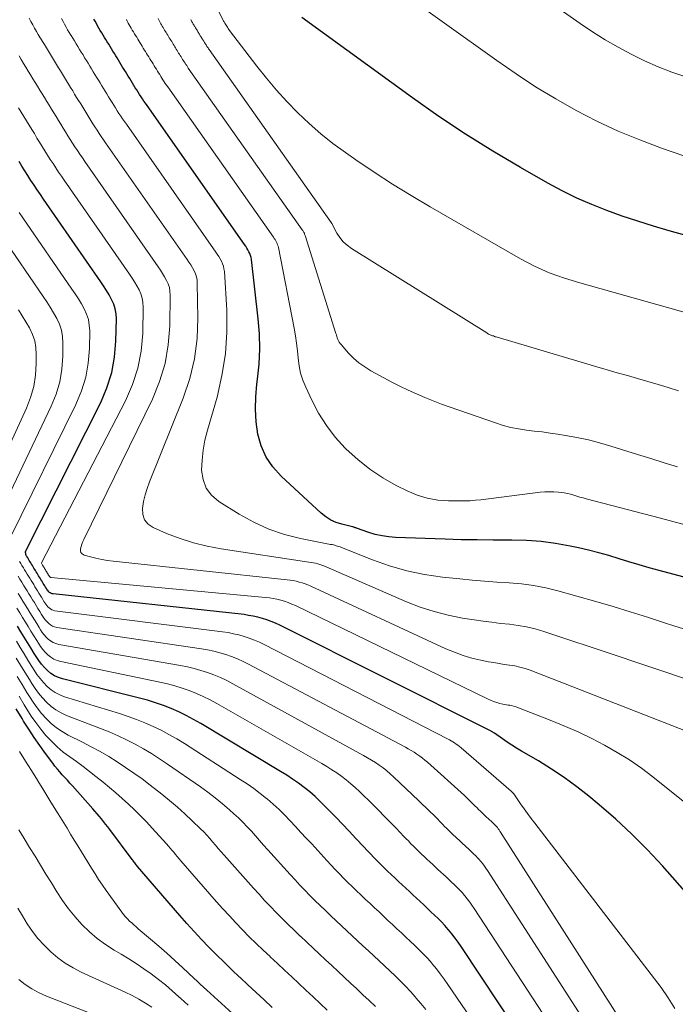
# Model space of a CAD drawing. Units: feet. Extents: x 1945000 to 1950019, y 530000 to 535000.
# Drawn here: x 1946699 to 1946767, y 531341 to 531443 of the extents above; entities that cross this region are included whole.
import ezdxf

# ---------------------------------------------------------------- set-up
doc = ezdxf.new("R2010")
doc.units = ezdxf.units.FT
doc.header["$LTSCALE"] = 100
doc.header["$MEASUREMENT"] = 0
doc.layers.add('CONTOUR INDEX', color=32, linetype='Continuous', lineweight=25)
doc.layers.add('CONTOUR INTERMEDIATE', color=40, linetype='Continuous', lineweight=15)

msp = doc.modelspace()

# ---------------------------------------------------------------- linework, layer by layer
at = {"layer": 'CONTOUR INDEX', "flags": 128}
for points, elevation in [([(1946769.06, 531384.76), (1946765.6, 531385.68), (1946764.55, 531385.97), (1946763.5, 531386.27), (1946762.46, 531386.58), (1946761.43, 531386.91), (1946760.39, 531387.23), (1946759.34, 531387.53), (1946758.29, 531387.79), (1946757.23, 531388.04), (1946756.37, 531388.22), (1946754.87, 531388.5), (1946753.37, 531388.7), (1946751.86, 531388.81), (1946750.33, 531388.84), (1946750.07, 531388.84), (1946748.42, 531388.84), (1946746.76, 531388.85), (1946745.11, 531388.88), (1946743.45, 531388.93), (1946738.33, 531389.11), (1946737.62, 531389.16), (1946736.92, 531389.26), (1946736.23, 531389.43), (1946735.55, 531389.63), (1946734.3, 531390.07), (1946734.25, 531390.09), (1946734.19, 531390.11), (1946734.14, 531390.12), (1946734.08, 531390.14), (1946734.03, 531390.16), (1946733.97, 531390.17), (1946733.91, 531390.19), (1946733.86, 531390.2), (1946732.76, 531390.47), (1946732.17, 531390.66), (1946731.62, 531390.9), (1946731.11, 531391.23), (1946730.63, 531391.61), (1946726.48, 531395.45), (1946725.64, 531396.4), (1946724.94, 531397.42), (1946724.44, 531398.57), (1946724.09, 531399.79), (1946723.92, 531401.07), (1946723.83, 531402.36), (1946723.86, 531403.65), (1946723.98, 531404.94), (1946724.05, 531405.47), (1946724.21, 531407.03), (1946724.28, 531408.59), (1946724.24, 531410.15), (1946724.12, 531411.71), (1946723.41, 531417.84), (1946723.38, 531418.05), (1946723.33, 531418.25), (1946723.25, 531418.45), (1946723.16, 531418.64), (1946723.06, 531418.83), (1946722.95, 531419.02), (1946722.83, 531419.2), (1946722.71, 531419.38), (1946712.62, 531433.75), (1946712.46, 531433.98), (1946712.3, 531434.2), (1946712.15, 531434.43), (1946712, 531434.66), (1946711.85, 531434.89), (1946711.7, 531435.13), (1946711.55, 531435.36), (1946711.41, 531435.59), (1946711.26, 531435.83), (1946711.12, 531436.07), (1946710.97, 531436.3), (1946710.83, 531436.54), (1946710.68, 531436.78), (1946710.54, 531437.01), (1946710.39, 531437.25), (1946710.25, 531437.48), (1946710.1, 531437.72), (1946709.96, 531437.96), (1946709.81, 531438.19), (1946709.67, 531438.43), (1946709.52, 531438.67), (1946709.38, 531438.9), (1946709.24, 531439.14), (1946709.09, 531439.37), (1946708.95, 531439.61), (1946708.8, 531439.85), (1946708.66, 531440.08), (1946708.51, 531440.32), (1946708.37, 531440.56), (1946708.22, 531440.79), (1946708.08, 531441.03), (1946707.93, 531441.27), (1946707.78, 531441.51), (1946707.65, 531441.74), (1946707.51, 531441.97), (1946707.38, 531442.21), (1946707.26, 531442.45), (1946707.13, 531442.68)], 880), ([(1946772.49, 531419.19), (1946766.62, 531420.81), (1946764.99, 531421.28), (1946763.37, 531421.78), (1946761.77, 531422.32), (1946760.18, 531422.89), (1946758.61, 531423.52), (1946757.06, 531424.19), (1946755.55, 531424.94), (1946754.06, 531425.74), (1946751.23, 531427.35), (1946748.38, 531429.04), (1946745.56, 531430.79), (1946742.81, 531432.63), (1946740.09, 531434.54), (1946728.62, 531442.86)], 900), ([(1946768.76, 531351.97), (1946765.93, 531355.17), (1946764.37, 531356.84), (1946762.77, 531358.46), (1946761.1, 531360), (1946759.37, 531361.49), (1946758.31, 531362.36), (1946757.06, 531363.34), (1946755.77, 531364.29), (1946754.44, 531365.17), (1946753.09, 531366.01), (1946751.33, 531367.04), (1946750.83, 531367.34), (1946750.34, 531367.65), (1946749.86, 531367.96), (1946749.38, 531368.29), (1946748.55, 531368.87), (1946748.49, 531368.91), (1946748.43, 531368.95), (1946748.38, 531368.99), (1946748.32, 531369.02), (1946748.26, 531369.06), (1946748.2, 531369.09), (1946748.14, 531369.13), (1946748.08, 531369.16), (1946726.36, 531380.05), (1946725.92, 531380.25), (1946725.47, 531380.44), (1946725.02, 531380.61), (1946724.55, 531380.75), (1946724.08, 531380.88), (1946723.61, 531380.98), (1946723.13, 531381.06), (1946722.65, 531381.13), (1946702.9, 531383.27), (1946702.8, 531383.29), (1946702.7, 531383.32), (1946702.62, 531383.37), (1946702.53, 531383.43), (1946702.46, 531383.5), (1946702.39, 531383.58), (1946702.33, 531383.66), (1946702.27, 531383.75), (1946702.22, 531383.83), (1946702.13, 531383.96), (1946702.05, 531384.1), (1946701.97, 531384.23), (1946701.89, 531384.36), (1946701.81, 531384.49), (1946701.73, 531384.62), (1946701.65, 531384.75), (1946701.57, 531384.89), (1946701.49, 531385.02), (1946701.41, 531385.15), (1946701.33, 531385.28), (1946701.25, 531385.41), (1946701.17, 531385.55), (1946701.08, 531385.68), (1946701, 531385.81), (1946700.92, 531385.94), (1946700.84, 531386.07), (1946700.76, 531386.2), (1946700.68, 531386.34), (1946700.6, 531386.47), (1946700.52, 531386.6), (1946700.44, 531386.73), (1946700.36, 531386.86), (1946700.28, 531387), (1946700.22, 531387.1), (1946700.17, 531387.18), (1946700.13, 531387.26), (1946700.1, 531387.35), (1946700.07, 531387.44), (1946700.06, 531387.54), (1946700.06, 531387.63), (1946700.08, 531387.71), (1946700.11, 531387.8), (1946707.83, 531403.05), (1946708.48, 531404.57), (1946708.98, 531406.14), (1946709.27, 531407.75), (1946709.41, 531409.4), (1946709.46, 531411.69), (1946709.43, 531412.22), (1946709.34, 531412.73), (1946709.18, 531413.23), (1946708.96, 531413.71), (1946708.7, 531414.18), (1946708.42, 531414.64), (1946708.13, 531415.1), (1946707.83, 531415.54), (1946701.92, 531424.08), (1946701.59, 531424.56), (1946701.26, 531425.04), (1946700.94, 531425.52), (1946700.62, 531426.01), (1946700.31, 531426.5), (1946699.99, 531426.99), (1946699.69, 531427.48), (1946699.38, 531427.97)], 860), ([(1946755.14, 531331.72), (1946745.09, 531346.83), (1946744.78, 531347.28), (1946744.47, 531347.71), (1946744.14, 531348.14), (1946743.8, 531348.56), (1946743.76, 531348.6), (1946743.43, 531348.99), (1946743.08, 531349.37), (1946742.72, 531349.73), (1946742.36, 531350.08), (1946741.98, 531350.43), (1946741.61, 531350.78), (1946741.24, 531351.13), (1946740.86, 531351.48), (1946740.49, 531351.83), (1946740.12, 531352.18), (1946739.75, 531352.53), (1946739.37, 531352.87), (1946739, 531353.22), (1946738.63, 531353.57), (1946738.25, 531353.92), (1946737.88, 531354.27), (1946737.87, 531354.28), (1946737.5, 531354.63), (1946737.14, 531354.97), (1946736.78, 531355.33), (1946736.43, 531355.68), (1946736.08, 531356.04), (1946735.73, 531356.4), (1946735.39, 531356.77), (1946735.04, 531357.13), (1946734.21, 531358.01), (1946733.52, 531358.74), (1946732.83, 531359.47), (1946732.13, 531360.2), (1946731.43, 531360.93), (1946731.05, 531361.32), (1946730.53, 531361.83), (1946730, 531362.33), (1946729.44, 531362.81), (1946728.87, 531363.27), (1946728.28, 531363.7), (1946727.68, 531364.13), (1946727.07, 531364.53), (1946726.44, 531364.92), (1946718.18, 531369.89), (1946717.43, 531370.31), (1946716.67, 531370.72), (1946715.9, 531371.09), (1946715.11, 531371.43), (1946714.31, 531371.74), (1946713.5, 531372.03), (1946712.67, 531372.28), (1946711.84, 531372.51), (1946703.89, 531374.49), (1946703.46, 531374.63), (1946703.05, 531374.82), (1946702.68, 531375.06), (1946702.32, 531375.35), (1946702, 531375.68), (1946701.7, 531376.03), (1946701.42, 531376.4), (1946701.16, 531376.79), (1946700.96, 531377.12), (1946700.61, 531377.69), (1946700.27, 531378.25), (1946699.92, 531378.81), (1946699.58, 531379.37), (1946699.23, 531379.94)], 840), ([(1946725.55, 531340.54), (1946724.72, 531341.31), (1946723.89, 531342.08), (1946723.06, 531342.86), (1946722.24, 531343.63), (1946722.2, 531343.66), (1946721.4, 531344.43), (1946720.59, 531345.2), (1946719.8, 531345.98), (1946719.02, 531346.77), (1946718.25, 531347.57), (1946717.49, 531348.39), (1946716.74, 531349.21), (1946716.01, 531350.05), (1946711.65, 531355.11), (1946711.57, 531355.2), (1946711.5, 531355.29), (1946711.43, 531355.38), (1946711.36, 531355.47), (1946711.29, 531355.56), (1946711.22, 531355.65), (1946711.15, 531355.75), (1946711.08, 531355.84), (1946708.76, 531358.94), (1946708.55, 531359.22), (1946708.34, 531359.49), (1946708.13, 531359.76), (1946707.91, 531360.03), (1946707.68, 531360.29), (1946707.46, 531360.55), (1946707.23, 531360.82), (1946707, 531361.07), (1946704.9, 531363.44), (1946704.64, 531363.73), (1946704.39, 531364.02), (1946704.12, 531364.31), (1946703.86, 531364.59), (1946703.6, 531364.88), (1946703.35, 531365.17), (1946703.1, 531365.47), (1946702.87, 531365.78), (1946702.12, 531366.78), (1946701.53, 531367.61), (1946700.96, 531368.44), (1946700.4, 531369.28), (1946699.86, 531370.14), (1946699.7, 531370.41), (1946699.09, 531371.41)], 820)]:
    msp.add_lwpolyline(points, dxfattribs=dict(at, elevation=elevation))
at = {"layer": 'CONTOUR INTERMEDIATE', "flags": 128}
for points, elevation in [([(1946769.99, 531411.86), (1946757.37, 531415.41), (1946756.57, 531415.65), (1946755.78, 531415.9), (1946755, 531416.18), (1946754.22, 531416.47), (1946753.46, 531416.8), (1946752.7, 531417.14), (1946751.96, 531417.52), (1946751.23, 531417.92), (1946741.89, 531423.28), (1946739.93, 531424.44), (1946738, 531425.63), (1946736.1, 531426.86), (1946734.22, 531428.13), (1946733.14, 531428.88), (1946731.85, 531429.83), (1946730.59, 531430.83), (1946729.38, 531431.89), (1946728.21, 531432.99), (1946727.09, 531434.15), (1946726, 531435.34), (1946724.96, 531436.57), (1946723.96, 531437.83), (1946721.15, 531441.5), (1946721.08, 531441.61), (1946721.01, 531441.72), (1946720.94, 531441.83), (1946720.88, 531441.94), (1946720.81, 531442.05), (1946720.74, 531442.16), (1946720.67, 531442.27), (1946720.61, 531442.38), (1946720.54, 531442.48), (1946700.21, 531484.71)], 896), ([(1946768.15, 531428.54), (1946765.84, 531429.34), (1946763.57, 531430.19), (1946761.33, 531431.11), (1946759.15, 531432.14), (1946756.99, 531433.24), (1946754.88, 531434.44), (1946752.81, 531435.69), (1946750.78, 531437.02), (1946748.78, 531438.39), (1946737.98, 531446.14)], 904), ([(1946768.35, 531436.71), (1946766.9, 531437.21), (1946765.47, 531437.76), (1946764.07, 531438.38), (1946762.68, 531439.05), (1946761.33, 531439.78), (1946760, 531440.55), (1946758.7, 531441.36), (1946757.42, 531442.22), (1946754.32, 531444.38)], 908), ([(1946768.21, 531374.52), (1946765.85, 531375.32), (1946763.49, 531376.12), (1946761.13, 531376.91), (1946753.64, 531379.39), (1946752.76, 531379.65), (1946751.88, 531379.87), (1946750.99, 531380.02), (1946750.09, 531380.14), (1946749.18, 531380.23), (1946748.27, 531380.34), (1946747.37, 531380.46), (1946746.46, 531380.59), (1946745.26, 531380.78), (1946743.77, 531381.08), (1946742.3, 531381.44), (1946740.87, 531381.92), (1946739.46, 531382.47), (1946731.14, 531386.08), (1946730.92, 531386.16), (1946730.71, 531386.25), (1946730.49, 531386.32), (1946730.27, 531386.38), (1946730.04, 531386.44), (1946729.82, 531386.49), (1946729.59, 531386.53), (1946729.36, 531386.57), (1946720.3, 531387.93), (1946718.85, 531388.21), (1946717.42, 531388.55), (1946716.03, 531389.01), (1946714.65, 531389.53), (1946713.24, 531390.13), (1946712.73, 531390.49), (1946712.35, 531390.93), (1946712.18, 531391.48), (1946712.14, 531392.11), (1946712.27, 531392.81), (1946712.43, 531393.5), (1946712.65, 531394.18), (1946712.89, 531394.85), (1946716.37, 531403.51), (1946717.04, 531405.53), (1946717.54, 531407.57), (1946717.8, 531409.66), (1946717.89, 531411.78), (1946717.82, 531415.37), (1946717.79, 531415.71), (1946717.73, 531416.04), (1946717.62, 531416.36), (1946717.48, 531416.67), (1946717.31, 531416.97), (1946717.14, 531417.27), (1946716.95, 531417.56), (1946716.76, 531417.84), (1946708.34, 531429.88), (1946708.11, 531430.21), (1946707.89, 531430.54), (1946707.67, 531430.87), (1946707.45, 531431.2), (1946707.23, 531431.54), (1946707.02, 531431.87), (1946706.81, 531432.21), (1946706.6, 531432.55), (1946706.39, 531432.89), (1946706.18, 531433.23), (1946705.97, 531433.57), (1946705.76, 531433.91), (1946705.55, 531434.25), (1946705.34, 531434.59), (1946705.13, 531434.93), (1946704.93, 531435.27), (1946704.72, 531435.61), (1946704.51, 531435.95), (1946704.3, 531436.29), (1946704.09, 531436.63), (1946703.88, 531436.98), (1946703.67, 531437.32), (1946703.46, 531437.66), (1946703.26, 531438), (1946703.05, 531438.34), (1946702.84, 531438.68), (1946702.63, 531439.02), (1946702.42, 531439.36), (1946702.21, 531439.7), (1946702, 531440.04), (1946701.8, 531440.38), (1946701.59, 531440.72), (1946701.57, 531440.74), (1946701.37, 531441.08), (1946701.18, 531441.41), (1946700.98, 531441.75), (1946700.8, 531442.09), (1946700.61, 531442.43), (1946700.43, 531442.77)], 872), ([(1946768.43, 531379.55), (1946767.2, 531379.95), (1946766.13, 531380.3), (1946764.36, 531380.87), (1946762.59, 531381.43), (1946760.82, 531381.96), (1946759.03, 531382.48), (1946755.09, 531383.6), (1946753.85, 531383.91), (1946752.6, 531384.16), (1946751.34, 531384.32), (1946750.07, 531384.43), (1946748.79, 531384.5), (1946747.52, 531384.59), (1946746.24, 531384.7), (1946744.97, 531384.82), (1946743.18, 531385.01), (1946741.33, 531385.28), (1946739.5, 531385.66), (1946737.71, 531386.18), (1946735.95, 531386.8), (1946732.72, 531388.08), (1946732.59, 531388.13), (1946732.45, 531388.18), (1946732.31, 531388.22), (1946732.18, 531388.26), (1946732.04, 531388.3), (1946731.89, 531388.33), (1946731.75, 531388.37), (1946731.61, 531388.39), (1946728.49, 531389.01), (1946726.82, 531389.43), (1946725.2, 531389.97), (1946723.65, 531390.68), (1946722.14, 531391.52), (1946720.03, 531392.84), (1946719.29, 531393.48), (1946718.72, 531394.22), (1946718.41, 531395.09), (1946718.26, 531396.06), (1946718.31, 531397.11), (1946718.42, 531398.14), (1946718.61, 531399.17), (1946718.86, 531400.18), (1946719.86, 531403.62), (1946720.37, 531405.84), (1946720.74, 531408.07), (1946720.87, 531410.32), (1946720.86, 531412.59), (1946720.62, 531416.6), (1946720.58, 531416.88), (1946720.52, 531417.15), (1946720.43, 531417.4), (1946720.32, 531417.66), (1946720.18, 531417.9), (1946720.04, 531418.14), (1946719.89, 531418.38), (1946719.74, 531418.61), (1946710.48, 531431.82), (1946710.29, 531432.09), (1946710.1, 531432.37), (1946709.91, 531432.65), (1946709.72, 531432.93), (1946709.54, 531433.21), (1946709.36, 531433.5), (1946709.18, 531433.78), (1946709, 531434.07), (1946708.82, 531434.36), (1946708.65, 531434.65), (1946708.47, 531434.94), (1946708.29, 531435.23), (1946708.12, 531435.51), (1946707.94, 531435.8), (1946707.76, 531436.09), (1946707.59, 531436.38), (1946707.41, 531436.67), (1946707.23, 531436.96), (1946707.06, 531437.24), (1946706.88, 531437.53), (1946706.7, 531437.82), (1946706.53, 531438.11), (1946706.35, 531438.4), (1946706.17, 531438.69), (1946706, 531438.97), (1946705.82, 531439.26), (1946705.64, 531439.55), (1946705.47, 531439.84), (1946705.29, 531440.13), (1946705.11, 531440.42), (1946704.94, 531440.71), (1946704.76, 531440.99), (1946704.75, 531441.01), (1946704.58, 531441.29), (1946704.41, 531441.58), (1946704.25, 531441.86), (1946704.09, 531442.15), (1946703.94, 531442.44), (1946703.78, 531442.73)], 876), ([(1946769.16, 531390.16), (1946765.71, 531391.11), (1946758.04, 531393.11), (1946757.71, 531393.2), (1946757.39, 531393.29), (1946757.07, 531393.39), (1946756.75, 531393.49), (1946756.43, 531393.58), (1946756.1, 531393.66), (1946755.77, 531393.72), (1946755.44, 531393.77), (1946755.17, 531393.8), (1946754.7, 531393.83), (1946754.23, 531393.84), (1946753.76, 531393.82), (1946753.29, 531393.78), (1946747.13, 531393), (1946746.59, 531392.95), (1946746.04, 531392.9), (1946745.49, 531392.88), (1946744.94, 531392.88), (1946743.79, 531392.89), (1946742.69, 531392.97), (1946741.6, 531393.16), (1946740.56, 531393.49), (1946739.53, 531393.92), (1946738.39, 531394.49), (1946736.99, 531395.28), (1946735.66, 531396.16), (1946734.41, 531397.15), (1946733.23, 531398.23), (1946733.11, 531398.35), (1946732.09, 531399.48), (1946731.17, 531400.67), (1946730.37, 531401.95), (1946729.66, 531403.29), (1946729.03, 531404.65), (1946728.74, 531405.37), (1946728.5, 531406.1), (1946728.35, 531406.86), (1946728.25, 531407.63), (1946728.17, 531408.41), (1946728.08, 531409.19), (1946727.96, 531409.96), (1946727.83, 531410.74), (1946726.21, 531419.07), (1946726.17, 531419.22), (1946726.13, 531419.36), (1946726.07, 531419.5), (1946726.01, 531419.63), (1946725.93, 531419.76), (1946725.86, 531419.89), (1946725.78, 531420.02), (1946725.69, 531420.14), (1946714.76, 531435.68), (1946714.63, 531435.86), (1946714.51, 531436.04), (1946714.39, 531436.21), (1946714.27, 531436.39), (1946714.16, 531436.57), (1946714.04, 531436.75), (1946713.93, 531436.94), (1946713.81, 531437.12), (1946713.7, 531437.3), (1946713.59, 531437.49), (1946713.47, 531437.67), (1946713.36, 531437.86), (1946713.25, 531438.04), (1946713.14, 531438.22), (1946713.02, 531438.41), (1946712.91, 531438.59), (1946712.8, 531438.77), (1946712.68, 531438.96), (1946712.57, 531439.14), (1946712.46, 531439.33), (1946712.34, 531439.51), (1946712.23, 531439.69), (1946712.12, 531439.88), (1946712.01, 531440.06), (1946711.89, 531440.25), (1946711.78, 531440.43), (1946711.67, 531440.61), (1946711.56, 531440.8), (1946711.44, 531440.98), (1946711.33, 531441.17), (1946711.22, 531441.35), (1946711.1, 531441.54), (1946710.99, 531441.73), (1946710.88, 531441.91), (1946710.78, 531442.09), (1946710.68, 531442.27), (1946710.58, 531442.46), (1946710.48, 531442.64)], 884), ([(1946767.47, 531396.41), (1946766.09, 531396.83), (1946764.71, 531397.26), (1946763.34, 531397.69), (1946760.59, 531398.56), (1946759.43, 531398.9), (1946758.26, 531399.2), (1946757.07, 531399.44), (1946755.88, 531399.66), (1946755.11, 531399.77), (1946754.3, 531399.89), (1946753.48, 531400.01), (1946752.66, 531400.11), (1946751.85, 531400.21), (1946751.04, 531400.33), (1946750.23, 531400.48), (1946749.44, 531400.69), (1946748.66, 531400.94), (1946743.97, 531402.58), (1946743.08, 531402.9), (1946742.21, 531403.23), (1946741.34, 531403.58), (1946740.48, 531403.95), (1946739.62, 531404.34), (1946738.78, 531404.74), (1946737.94, 531405.16), (1946737.11, 531405.6), (1946735.77, 531406.34), (1946735.13, 531406.73), (1946734.53, 531407.15), (1946733.98, 531407.64), (1946733.46, 531408.17), (1946732.68, 531409.04), (1946732.58, 531409.16), (1946732.49, 531409.29), (1946732.41, 531409.44), (1946732.35, 531409.58), (1946732.3, 531409.74), (1946732.25, 531409.89), (1946732.2, 531410.04), (1946732.15, 531410.2), (1946728.98, 531420.3), (1946728.95, 531420.39), (1946728.92, 531420.47), (1946728.89, 531420.54), (1946728.85, 531420.62), (1946728.81, 531420.69), (1946728.76, 531420.77), (1946728.72, 531420.84), (1946728.67, 531420.91), (1946716.89, 531437.61), (1946716.81, 531437.74), (1946716.72, 531437.87), (1946716.63, 531437.99), (1946716.55, 531438.12), (1946716.46, 531438.25), (1946716.38, 531438.38), (1946716.3, 531438.51), (1946716.22, 531438.64), (1946716.14, 531438.77), (1946716.05, 531438.91), (1946715.97, 531439.04), (1946715.89, 531439.17), (1946715.81, 531439.3), (1946715.73, 531439.43), (1946715.65, 531439.57), (1946715.57, 531439.7), (1946715.49, 531439.83), (1946715.41, 531439.96), (1946715.33, 531440.09), (1946715.25, 531440.22), (1946715.17, 531440.36), (1946715.08, 531440.49), (1946715, 531440.62), (1946714.92, 531440.75), (1946714.84, 531440.88), (1946714.76, 531441.01), (1946714.68, 531441.15), (1946714.6, 531441.28), (1946714.52, 531441.41), (1946714.44, 531441.54), (1946714.36, 531441.67), (1946714.28, 531441.81), (1946714.2, 531441.94), (1946714.12, 531442.07), (1946714.05, 531442.2), (1946713.97, 531442.33), (1946713.9, 531442.47), (1946713.83, 531442.6), (1946713.77, 531442.73)], 888), ([(1946767.57, 531404.26), (1946766.52, 531404.59), (1946765.47, 531404.91), (1946764.41, 531405.22), (1946763.36, 531405.53), (1946762.3, 531405.83), (1946761.24, 531406.13), (1946760.19, 531406.44), (1946759.13, 531406.75), (1946748.74, 531409.83), (1946748.64, 531409.86), (1946748.54, 531409.89), (1946748.45, 531409.93), (1946748.35, 531409.96), (1946748.29, 531409.98), (1946748.22, 531410.01), (1946748.16, 531410.03), (1946748.09, 531410.06), (1946748.02, 531410.1), (1946747.95, 531410.13), (1946747.89, 531410.16), (1946747.82, 531410.2), (1946747.76, 531410.24), (1946733.76, 531418.97), (1946733.31, 531419.3), (1946732.9, 531419.67), (1946732.56, 531420.1), (1946732.26, 531420.57), (1946731.72, 531421.57), (1946731.67, 531421.65), (1946719.03, 531439.55), (1946718.98, 531439.62), (1946718.93, 531439.7), (1946718.87, 531439.77), (1946718.82, 531439.85), (1946718.77, 531439.93), (1946718.72, 531440.01), (1946718.67, 531440.09), (1946718.62, 531440.17), (1946718.57, 531440.25), (1946718.52, 531440.33), (1946718.48, 531440.41), (1946718.43, 531440.48), (1946718.38, 531440.56), (1946718.33, 531440.64), (1946718.28, 531440.72), (1946718.23, 531440.8), (1946718.18, 531440.88), (1946718.13, 531440.96), (1946718.08, 531441.04), (1946718.04, 531441.12), (1946717.99, 531441.2), (1946717.94, 531441.28), (1946717.89, 531441.36), (1946717.84, 531441.44), (1946717.79, 531441.52), (1946717.74, 531441.6), (1946717.7, 531441.68), (1946717.65, 531441.76), (1946717.6, 531441.84), (1946717.55, 531441.92), (1946717.5, 531442), (1946717.45, 531442.08), (1946717.4, 531442.16), (1946717.36, 531442.24), (1946717.31, 531442.32), (1946717.27, 531442.4), (1946717.22, 531442.48), (1946717.18, 531442.56), (1946717.14, 531442.64)], 892), ([(1946769.09, 531368.8), (1946752.23, 531375.38), (1946751.71, 531375.56), (1946751.19, 531375.72), (1946750.65, 531375.83), (1946750.11, 531375.92), (1946749.57, 531375.99), (1946749.02, 531376.08), (1946748.48, 531376.17), (1946747.94, 531376.27), (1946747.14, 531376.43), (1946746.22, 531376.65), (1946745.3, 531376.91), (1946744.41, 531377.24), (1946743.53, 531377.61), (1946729.55, 531384.07), (1946729.26, 531384.2), (1946728.96, 531384.31), (1946728.66, 531384.41), (1946728.36, 531384.5), (1946728.05, 531384.58), (1946727.74, 531384.65), (1946727.43, 531384.7), (1946727.11, 531384.74), (1946709.12, 531386.65), (1946708.52, 531386.73), (1946707.93, 531386.83), (1946707.34, 531386.96), (1946706.76, 531387.1), (1946706.11, 531387.29), (1946705.92, 531387.4), (1946705.79, 531387.54), (1946705.74, 531387.72), (1946705.74, 531387.94), (1946705.81, 531388.19), (1946705.89, 531388.43), (1946705.99, 531388.68), (1946706.1, 531388.91), (1946713.17, 531403.39), (1946713.92, 531405.22), (1946714.5, 531407.08), (1946714.82, 531409.01), (1946714.98, 531410.97), (1946715.02, 531414.14), (1946714.99, 531414.55), (1946714.93, 531414.94), (1946714.8, 531415.31), (1946714.64, 531415.68), (1946714.44, 531416.04), (1946714.23, 531416.39), (1946714.01, 531416.74), (1946713.78, 531417.08), (1946706.2, 531427.95), (1946705.94, 531428.33), (1946705.68, 531428.71), (1946705.43, 531429.09), (1946705.17, 531429.47), (1946704.92, 531429.86), (1946704.68, 531430.24), (1946704.43, 531430.63), (1946704.19, 531431.02), (1946703.95, 531431.42), (1946703.71, 531431.81), (1946703.47, 531432.2), (1946703.23, 531432.6), (1946702.99, 531432.99), (1946702.75, 531433.38), (1946702.51, 531433.77), (1946702.26, 531434.17), (1946702.02, 531434.56), (1946701.78, 531434.95), (1946701.54, 531435.34), (1946701.3, 531435.74), (1946701.06, 531436.13), (1946700.82, 531436.52), (1946700.58, 531436.92), (1946700.34, 531437.31), (1946700.1, 531437.7), (1946699.86, 531438.09), (1946699.62, 531438.49), (1946699.38, 531438.88)], 868), ([(1946768.75, 531361.3), (1946764.93, 531364.36), (1946763.74, 531365.26), (1946762.51, 531366.11), (1946761.24, 531366.9), (1946759.94, 531367.64), (1946758.61, 531368.32), (1946757.26, 531368.98), (1946755.89, 531369.58), (1946754.5, 531370.15), (1946750.88, 531371.57), (1946750.7, 531371.63), (1946750.52, 531371.69), (1946750.34, 531371.73), (1946750.15, 531371.76), (1946749.96, 531371.78), (1946749.78, 531371.81), (1946749.59, 531371.85), (1946749.41, 531371.89), (1946749.11, 531371.96), (1946748.78, 531372.05), (1946748.46, 531372.15), (1946748.14, 531372.28), (1946747.83, 531372.42), (1946727.96, 531382.06), (1946727.59, 531382.23), (1946727.22, 531382.38), (1946726.84, 531382.51), (1946726.45, 531382.63), (1946726.06, 531382.72), (1946725.67, 531382.81), (1946725.27, 531382.87), (1946724.87, 531382.91), (1946702.67, 531384.98), (1946702.65, 531384.99), (1946702.63, 531384.99), (1946702.62, 531385), (1946702.55, 531385.06), (1946702.47, 531385.17), (1946702.44, 531385.22), (1946702.41, 531385.26), (1946702.38, 531385.31), (1946702.36, 531385.36), (1946702.33, 531385.4), (1946702.3, 531385.45), (1946702.27, 531385.49), (1946702.25, 531385.54), (1946702.22, 531385.58), (1946702.19, 531385.63), (1946702.16, 531385.67), (1946702.13, 531385.72), (1946702.11, 531385.77), (1946702.08, 531385.81), (1946702.05, 531385.86), (1946702.02, 531385.9), (1946702, 531385.95), (1946701.97, 531385.99), (1946701.94, 531386.04), (1946701.91, 531386.08), (1946701.89, 531386.13), (1946701.86, 531386.17), (1946701.83, 531386.22), (1946701.8, 531386.26), (1946701.76, 531386.33), (1946701.74, 531386.37), (1946701.74, 531386.39), (1946701.72, 531386.45), (1946701.72, 531386.46), (1946701.72, 531386.48), (1946710.39, 531403.23), (1946711.11, 531404.9), (1946711.67, 531406.61), (1946712, 531408.37), (1946712.17, 531410.18), (1946712.23, 531412.91), (1946712.2, 531413.38), (1946712.13, 531413.83), (1946711.99, 531414.27), (1946711.8, 531414.7), (1946711.57, 531415.11), (1946711.32, 531415.52), (1946711.07, 531415.92), (1946710.81, 531416.31), (1946704.06, 531426.02), (1946703.76, 531426.45), (1946703.47, 531426.87), (1946703.18, 531427.31), (1946702.9, 531427.74), (1946702.62, 531428.18), (1946702.34, 531428.61), (1946702.06, 531429.06), (1946701.79, 531429.5), (1946701.51, 531429.95), (1946701.24, 531430.39), (1946700.97, 531430.84), (1946700.69, 531431.28), (1946700.42, 531431.73), (1946700.15, 531432.17), (1946699.88, 531432.62), (1946699.6, 531433.06), (1946699.33, 531433.51)], 864), ([(1946698.47, 531389.07), (1946705.27, 531402.86), (1946705.85, 531404.25), (1946706.29, 531405.67), (1946706.54, 531407.13), (1946706.66, 531408.63), (1946706.69, 531410.46), (1946706.65, 531411.05), (1946706.56, 531411.63), (1946706.37, 531412.18), (1946706.13, 531412.73), (1946705.83, 531413.25), (1946705.52, 531413.77), (1946705.19, 531414.28), (1946704.86, 531414.78), (1946699.77, 531422.15), (1946699.41, 531422.68)], 856), ([(1946696.82, 531390.34), (1946702.71, 531402.67), (1946703.21, 531403.92), (1946703.59, 531405.19), (1946703.81, 531406.51), (1946703.91, 531407.85), (1946703.93, 531409.23), (1946703.88, 531409.89), (1946703.77, 531410.53), (1946703.57, 531411.14), (1946703.29, 531411.74), (1946702.96, 531412.32), (1946702.62, 531412.9), (1946702.26, 531413.46), (1946701.88, 531414.02), (1946697.63, 531420.21)], 852), ([(1946695.17, 531391.61), (1946700.15, 531402.48), (1946700.57, 531403.59), (1946700.9, 531404.72), (1946701.08, 531405.89), (1946701.17, 531407.07), (1946701.17, 531408.01), (1946701.12, 531408.73), (1946701, 531409.43), (1946700.76, 531410.1), (1946700.46, 531410.76), (1946700.09, 531411.39), (1946699.72, 531412.02), (1946699.32, 531412.64)], 848), ([(1946767.22, 531340.42), (1946766.53, 531341.52), (1946765.78, 531342.59), (1946752.72, 531359.58), (1946752.35, 531360.08), (1946751.98, 531360.58), (1946751.62, 531361.08), (1946751.26, 531361.59), (1946750.56, 531362.62), (1946750.52, 531362.66), (1946750.49, 531362.69), (1946750.45, 531362.73), (1946750.42, 531362.76), (1946750.38, 531362.79), (1946750.34, 531362.83), (1946750.29, 531362.88), (1946745.09, 531367.37), (1946744.93, 531367.5), (1946744.77, 531367.63), (1946744.6, 531367.75), (1946744.42, 531367.87), (1946744.25, 531367.98), (1946744.07, 531368.09), (1946743.89, 531368.19), (1946743.7, 531368.29), (1946724.75, 531378.03), (1946724.24, 531378.28), (1946723.72, 531378.5), (1946723.19, 531378.7), (1946722.65, 531378.88), (1946722.11, 531379.03), (1946721.56, 531379.16), (1946721, 531379.27), (1946720.44, 531379.35), (1946703.1, 531381.54), (1946702.93, 531381.58), (1946702.77, 531381.64), (1946702.63, 531381.72), (1946702.49, 531381.82), (1946702.37, 531381.94), (1946702.25, 531382.07), (1946702.15, 531382.21), (1946702.05, 531382.35), (1946701.96, 531382.49), (1946701.83, 531382.71), (1946701.7, 531382.93), (1946701.56, 531383.14), (1946701.43, 531383.36), (1946701.3, 531383.58), (1946701.16, 531383.8), (1946701.03, 531384.02), (1946700.9, 531384.24), (1946700.76, 531384.45), (1946700.63, 531384.67), (1946700.49, 531384.89), (1946700.36, 531385.11), (1946700.23, 531385.33), (1946700.09, 531385.55), (1946699.96, 531385.76), (1946699.83, 531385.98), (1946699.69, 531386.2), (1946699.56, 531386.42), (1946699.42, 531386.64)], 856), ([(1946765.51, 531333.08), (1946749.19, 531358.64), (1946749.11, 531358.77), (1946749.03, 531358.88), (1946748.94, 531359), (1946748.85, 531359.12), (1946748.75, 531359.23), (1946748.66, 531359.33), (1946748.57, 531359.43), (1946748.47, 531359.53), (1946748.37, 531359.62), (1946748.27, 531359.72), (1946748.17, 531359.81), (1946748.07, 531359.9), (1946747.97, 531360), (1946747.87, 531360.09), (1946747.77, 531360.18), (1946747.67, 531360.28), (1946747.57, 531360.37), (1946747.47, 531360.46), (1946747.37, 531360.56), (1946747.27, 531360.65), (1946747.17, 531360.75), (1946747.07, 531360.84), (1946746.97, 531360.93), (1946746.88, 531361.03), (1946746.79, 531361.13), (1946746.69, 531361.22), (1946746.6, 531361.32), (1946746.5, 531361.41), (1946746.28, 531361.63), (1946746.07, 531361.83), (1946745.86, 531362.03), (1946745.65, 531362.23), (1946745.44, 531362.43), (1946741.63, 531365.87), (1946741.36, 531366.09), (1946741.1, 531366.31), (1946740.82, 531366.52), (1946740.53, 531366.72), (1946740.24, 531366.91), (1946739.94, 531367.09), (1946739.64, 531367.27), (1946739.34, 531367.44), (1946723.13, 531376.01), (1946722.55, 531376.3), (1946721.97, 531376.57), (1946721.37, 531376.8), (1946720.76, 531377.01), (1946720.14, 531377.2), (1946719.52, 531377.36), (1946718.89, 531377.49), (1946718.26, 531377.6), (1946703.29, 531379.81), (1946703.06, 531379.87), (1946702.84, 531379.95), (1946702.64, 531380.07), (1946702.45, 531380.21), (1946702.28, 531380.38), (1946702.11, 531380.56), (1946701.97, 531380.75), (1946701.83, 531380.95), (1946701.71, 531381.15), (1946701.53, 531381.45), (1946701.34, 531381.76), (1946701.15, 531382.06), (1946700.97, 531382.37), (1946700.78, 531382.67), (1946700.59, 531382.97), (1946700.41, 531383.28), (1946700.22, 531383.58), (1946700.03, 531383.89), (1946699.85, 531384.19), (1946699.66, 531384.5), (1946699.47, 531384.8), (1946699.29, 531385.11)], 852), ([(1946762.04, 531332.66), (1946747.82, 531354.7), (1946747.67, 531354.93), (1946747.51, 531355.15), (1946747.34, 531355.38), (1946747.17, 531355.59), (1946747.15, 531355.62), (1946746.98, 531355.82), (1946746.8, 531356.01), (1946746.62, 531356.2), (1946746.43, 531356.38), (1946746.24, 531356.56), (1946746.05, 531356.74), (1946745.86, 531356.92), (1946745.67, 531357.09), (1946745.48, 531357.27), (1946745.29, 531357.45), (1946745.1, 531357.63), (1946744.9, 531357.81), (1946744.71, 531357.99), (1946744.52, 531358.17), (1946744.33, 531358.34), (1946744.14, 531358.52), (1946743.94, 531358.71), (1946743.76, 531358.88), (1946743.58, 531359.06), (1946743.4, 531359.25), (1946743.22, 531359.43), (1946743.04, 531359.61), (1946742.86, 531359.8), (1946742.68, 531359.98), (1946742.27, 531360.4), (1946741.88, 531360.79), (1946741.49, 531361.17), (1946741.09, 531361.55), (1946740.7, 531361.93), (1946738.13, 531364.35), (1946737.77, 531364.68), (1946737.41, 531364.99), (1946737.03, 531365.29), (1946736.64, 531365.57), (1946736.24, 531365.84), (1946735.83, 531366.1), (1946735.42, 531366.35), (1946735, 531366.58), (1946721.5, 531373.98), (1946720.86, 531374.31), (1946720.21, 531374.62), (1946719.54, 531374.9), (1946718.87, 531375.15), (1946718.18, 531375.37), (1946717.49, 531375.56), (1946716.79, 531375.73), (1946716.09, 531375.87), (1946703.49, 531378.06), (1946703.2, 531378.14), (1946702.91, 531378.25), (1946702.65, 531378.41), (1946702.41, 531378.6), (1946702.18, 531378.82), (1946701.97, 531379.05), (1946701.79, 531379.3), (1946701.61, 531379.56), (1946701.46, 531379.81), (1946701.22, 531380.2), (1946700.98, 531380.59), (1946700.74, 531380.98), (1946700.5, 531381.37), (1946700.27, 531381.76), (1946700.03, 531382.15), (1946699.79, 531382.54), (1946699.55, 531382.93), (1946699.31, 531383.33)], 848), ([(1946758.59, 531332.19), (1946746.45, 531350.76), (1946746.22, 531351.1), (1946745.99, 531351.43), (1946745.74, 531351.76), (1946745.48, 531352.08), (1946745.45, 531352.11), (1946745.2, 531352.4), (1946744.94, 531352.69), (1946744.67, 531352.96), (1946744.39, 531353.23), (1946744.11, 531353.5), (1946743.83, 531353.76), (1946743.55, 531354.02), (1946743.27, 531354.29), (1946742.98, 531354.55), (1946742.7, 531354.81), (1946742.42, 531355.08), (1946742.14, 531355.34), (1946741.85, 531355.6), (1946741.57, 531355.87), (1946741.29, 531356.13), (1946741.01, 531356.39), (1946740.72, 531356.67), (1946740.45, 531356.93), (1946740.18, 531357.2), (1946739.91, 531357.46), (1946739.65, 531357.74), (1946739.38, 531358.01), (1946739.12, 531358.28), (1946738.86, 531358.55), (1946738.27, 531359.17), (1946737.71, 531359.74), (1946737.15, 531360.32), (1946736.58, 531360.89), (1946736.01, 531361.46), (1946734.61, 531362.84), (1946734.16, 531363.26), (1946733.71, 531363.66), (1946733.23, 531364.05), (1946732.75, 531364.42), (1946732.25, 531364.77), (1946731.74, 531365.11), (1946731.22, 531365.43), (1946730.7, 531365.74), (1946719.85, 531371.94), (1946719.15, 531372.32), (1946718.44, 531372.67), (1946717.72, 531372.99), (1946716.99, 531373.29), (1946716.24, 531373.55), (1946715.48, 531373.79), (1946714.72, 531373.99), (1946713.95, 531374.17), (1946703.69, 531376.29), (1946703.33, 531376.4), (1946702.98, 531376.54), (1946702.66, 531376.74), (1946702.36, 531376.98), (1946702.09, 531377.25), (1946701.84, 531377.54), (1946701.6, 531377.85), (1946701.39, 531378.17), (1946701.21, 531378.47), (1946700.92, 531378.94), (1946700.62, 531379.42), (1946700.33, 531379.89), (1946700.04, 531380.37), (1946699.75, 531380.85), (1946699.46, 531381.32), (1946699.16, 531381.8)], 844), ([(1946751.68, 531331.25), (1946743.73, 531342.92), (1946743.35, 531343.47), (1946742.95, 531344.01), (1946742.54, 531344.53), (1946742.11, 531345.05), (1946742.07, 531345.1), (1946741.65, 531345.58), (1946741.22, 531346.04), (1946740.78, 531346.5), (1946740.32, 531346.94), (1946739.85, 531347.37), (1946739.39, 531347.81), (1946738.93, 531348.24), (1946738.46, 531348.67), (1946738, 531349.11), (1946737.53, 531349.54), (1946737.07, 531349.97), (1946736.61, 531350.41), (1946736.14, 531350.84), (1946735.68, 531351.27), (1946735.22, 531351.71), (1946734.75, 531352.14), (1946734.73, 531352.16), (1946734.28, 531352.59), (1946733.83, 531353.02), (1946733.39, 531353.46), (1946732.95, 531353.9), (1946732.51, 531354.35), (1946732.08, 531354.8), (1946731.66, 531355.25), (1946731.23, 531355.71), (1946729.65, 531357.43), (1946729.09, 531358.03), (1946728.53, 531358.63), (1946727.98, 531359.23), (1946727.42, 531359.84), (1946726.85, 531360.43), (1946726.27, 531361), (1946725.66, 531361.55), (1946725.04, 531362.08), (1946724.99, 531362.12), (1946724.33, 531362.64), (1946723.65, 531363.15), (1946722.96, 531363.64), (1946722.25, 531364.11), (1946716.48, 531367.8), (1946715.69, 531368.29), (1946714.89, 531368.75), (1946714.07, 531369.18), (1946713.24, 531369.58), (1946712.39, 531369.96), (1946711.54, 531370.3), (1946710.67, 531370.62), (1946709.79, 531370.9), (1946704.09, 531372.64), (1946703.59, 531372.83), (1946703.12, 531373.07), (1946702.69, 531373.37), (1946702.28, 531373.72), (1946701.91, 531374.11), (1946701.56, 531374.52), (1946701.24, 531374.95), (1946700.94, 531375.4), (1946700.7, 531375.78), (1946700.31, 531376.43), (1946699.91, 531377.08), (1946699.51, 531377.73), (1946699.11, 531378.38)], 836), ([(1946741.44, 531340.31), (1946740.94, 531340.93), (1946740.43, 531341.54), (1946740.39, 531341.6), (1946739.88, 531342.17), (1946739.36, 531342.72), (1946738.83, 531343.26), (1946738.28, 531343.79), (1946737.73, 531344.31), (1946737.17, 531344.83), (1946736.62, 531345.35), (1946736.06, 531345.86), (1946735.51, 531346.38), (1946734.95, 531346.9), (1946734.4, 531347.42), (1946733.84, 531347.94), (1946733.29, 531348.46), (1946732.73, 531348.98), (1946732.18, 531349.49), (1946731.62, 531350.01), (1946731.6, 531350.03), (1946731.06, 531350.55), (1946730.52, 531351.06), (1946729.99, 531351.59), (1946729.47, 531352.12), (1946728.95, 531352.65), (1946728.43, 531353.19), (1946727.93, 531353.74), (1946727.42, 531354.29), (1946725.11, 531356.84), (1946724.68, 531357.32), (1946724.26, 531357.79), (1946723.83, 531358.27), (1946723.41, 531358.75), (1946722.98, 531359.22), (1946722.54, 531359.68), (1946722.08, 531360.12), (1946721.61, 531360.55), (1946721.14, 531360.97), (1946720.41, 531361.59), (1946719.67, 531362.19), (1946718.91, 531362.77), (1946718.14, 531363.32), (1946714.74, 531365.69), (1946713.92, 531366.24), (1946713.09, 531366.77), (1946712.24, 531367.26), (1946711.38, 531367.74), (1946710.51, 531368.19), (1946709.62, 531368.61), (1946708.72, 531369.01), (1946707.8, 531369.37), (1946704.29, 531370.72), (1946703.73, 531370.98), (1946703.19, 531371.28), (1946702.7, 531371.65), (1946702.24, 531372.07), (1946701.81, 531372.53), (1946701.41, 531373), (1946701.05, 531373.51), (1946700.7, 531374.03), (1946700.45, 531374.44), (1946700, 531375.17), (1946699.55, 531375.91), (1946699.1, 531376.64)], 832), ([(1946736.24, 531340.64), (1946735.6, 531341.25), (1946734.95, 531341.85), (1946734.31, 531342.45), (1946733.66, 531343.06), (1946733.01, 531343.66), (1946732.37, 531344.26), (1946731.72, 531344.87), (1946731.08, 531345.47), (1946730.43, 531346.07), (1946729.79, 531346.68), (1946729.14, 531347.28), (1946728.49, 531347.89), (1946728.47, 531347.91), (1946727.84, 531348.51), (1946727.21, 531349.11), (1946726.6, 531349.72), (1946725.99, 531350.34), (1946725.38, 531350.96), (1946724.78, 531351.59), (1946724.2, 531352.23), (1946723.62, 531352.87), (1946720.6, 531356.27), (1946720.29, 531356.61), (1946719.99, 531356.96), (1946719.69, 531357.31), (1946719.4, 531357.66), (1946719.1, 531358.01), (1946718.79, 531358.35), (1946718.48, 531358.68), (1946718.15, 531359.01), (1946717.3, 531359.83), (1946716.54, 531360.55), (1946715.76, 531361.25), (1946714.96, 531361.92), (1946714.14, 531362.58), (1946712.94, 531363.52), (1946712.11, 531364.15), (1946711.27, 531364.76), (1946710.41, 531365.34), (1946709.54, 531365.91), (1946708.66, 531366.46), (1946707.76, 531366.98), (1946706.85, 531367.48), (1946705.93, 531367.96), (1946704.48, 531368.68), (1946703.85, 531369.04), (1946703.26, 531369.43), (1946702.71, 531369.89), (1946702.2, 531370.39), (1946701.72, 531370.93), (1946701.27, 531371.49), (1946700.85, 531372.07), (1946700.46, 531372.68), (1946700.2, 531373.1), (1946699.7, 531373.92), (1946699.19, 531374.74)], 828), ([(1946731.26, 531340.25), (1946730.52, 531340.94), (1946729.79, 531341.63), (1946729.05, 531342.32), (1946728.31, 531343), (1946727.58, 531343.69), (1946726.84, 531344.38), (1946726.1, 531345.07), (1946725.37, 531345.76), (1946725.34, 531345.79), (1946724.62, 531346.47), (1946723.9, 531347.15), (1946723.2, 531347.85), (1946722.5, 531348.55), (1946721.82, 531349.27), (1946721.14, 531349.99), (1946720.47, 531350.72), (1946719.81, 531351.46), (1946716.11, 531355.69), (1946715.93, 531355.9), (1946715.74, 531356.12), (1946715.56, 531356.34), (1946715.38, 531356.57), (1946715.2, 531356.79), (1946715.02, 531357.01), (1946714.83, 531357.22), (1946714.64, 531357.44), (1946713.16, 531359.08), (1946712.56, 531359.72), (1946711.96, 531360.35), (1946711.34, 531360.96), (1946710.71, 531361.55), (1946710.06, 531362.13), (1946709.41, 531362.71), (1946708.74, 531363.27), (1946708.07, 531363.82), (1946707.33, 531364.41), (1946706.67, 531364.93), (1946706, 531365.44), (1946705.32, 531365.94), (1946704.63, 531366.42), (1946703.96, 531366.92), (1946703.32, 531367.46), (1946702.73, 531368.04), (1946702.16, 531368.65), (1946701.63, 531369.3), (1946701.12, 531369.97), (1946700.64, 531370.65), (1946700.19, 531371.36), (1946699.92, 531371.8), (1946699.38, 531372.69)], 824), ([(1946721.46, 531339.9), (1946718.8, 531342.33), (1946718.47, 531342.63), (1946718.13, 531342.94), (1946717.8, 531343.25), (1946717.47, 531343.56), (1946716.33, 531344.62), (1946715.51, 531345.38), (1946714.67, 531346.13), (1946713.83, 531346.87), (1946712.98, 531347.61), (1946711.72, 531348.67), (1946711.49, 531348.87), (1946711.26, 531349.06), (1946711.04, 531349.27), (1946710.81, 531349.47), (1946710.6, 531349.68), (1946710.39, 531349.9), (1946710.2, 531350.13), (1946710.02, 531350.37), (1946708.39, 531352.63), (1946708, 531353.19), (1946707.61, 531353.76), (1946707.24, 531354.34), (1946706.87, 531354.92), (1946705.83, 531356.63), (1946705.46, 531357.24), (1946705.09, 531357.84), (1946704.72, 531358.44), (1946704.35, 531359.05), (1946703.83, 531359.89), (1946703.2, 531360.91), (1946702.58, 531361.93), (1946701.95, 531362.95), (1946701.33, 531363.97), (1946701.3, 531364.02), (1946700.68, 531365.01), (1946700.06, 531366), (1946699.42, 531366.99)], 816), ([(1946716.87, 531340.76), (1946716.11, 531341.45), (1946715.92, 531341.63), (1946715.23, 531342.25), (1946714.52, 531342.86), (1946713.79, 531343.44), (1946713.05, 531344), (1946712.29, 531344.54), (1946711.51, 531345.07), (1946710.73, 531345.57), (1946709.93, 531346.05), (1946709.22, 531346.47), (1946708.33, 531347.05), (1946707.47, 531347.67), (1946706.66, 531348.36), (1946705.89, 531349.11), (1946705.18, 531349.9), (1946704.5, 531350.73), (1946703.88, 531351.59), (1946703.29, 531352.49), (1946702.73, 531353.41), (1946702.17, 531354.32), (1946701.6, 531355.24), (1946701.04, 531356.16), (1946700.48, 531357.07), (1946699.92, 531357.99), (1946699.36, 531358.9)], 812), ([(1946713.11, 531340.55), (1946712.45, 531340.98), (1946711.77, 531341.39), (1946711.07, 531341.76), (1946710.35, 531342.11), (1946705.82, 531344.2), (1946704.97, 531344.63), (1946704.16, 531345.12), (1946703.39, 531345.68), (1946702.66, 531346.28), (1946701.97, 531346.96), (1946701.34, 531347.65), (1946700.77, 531348.4), (1946700.24, 531349.19), (1946699.74, 531350), (1946699.25, 531350.81)], 808), ([(1946710.8, 531338.37), (1946702.21, 531341.72), (1946701.45, 531342.06), (1946700.71, 531342.45), (1946700.02, 531342.91), (1946699.35, 531343.41)], 804)]:
    msp.add_lwpolyline(points, dxfattribs=dict(at, elevation=elevation))

doc.saveas('drawing.dxf')
